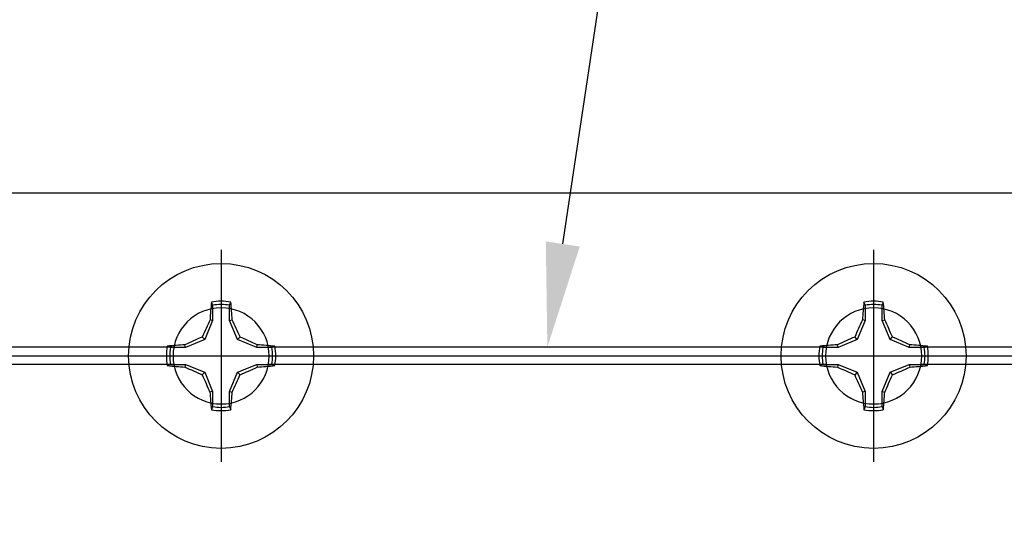
# Model space of a CAD drawing. Units: inches. Extents: x 0 to 108, y 0 to 43.
# Drawn here: x 18 to 20, y 10 to 11 of the extents above; entities that cross this region are included whole.
import ezdxf
from ezdxf import colors
from ezdxf.entities.mleader import LeaderData, LeaderLine
from ezdxf.math import Vec2, Vec3

# ---------------------------------------------------------------- set-up
doc = ezdxf.new("R2010")
doc.units = ezdxf.units.IN
doc.header["$LTSCALE"] = 0.5
doc.header["$MEASUREMENT"] = 0
doc.layers.add('Arcadia-Profile', color=6, linetype='Continuous')
doc.layers.add('Arcadia-Text', color=3, linetype='Continuous')
doc.styles.get("Standard").update_dxf_attribs({"font": 'ARIALN.TTF'})

# ---------------------------------------------------------------- blocks, each defined once
blk = doc.blocks.new('Clip OPG1999-16')
at = {"layer": 'Arcadia-Profile'}
for p, q in [((-0.1127, -0.855), (-1.3953, -0.855)), ((1.3873, -0.855), (0.1047, -0.855)), ((2.1835, -0.855), (1.6047, -0.855)), ((-1.3935, -0.875), (-0.1145, -0.875)), ((0.1065, -0.875), (1.3855, -0.875)), ((1.6065, -0.875), (2.1835, -0.875)), ((-0.1127, -0.895), (-1.3953, -0.895)), ((1.3873, -0.895), (0.1047, -0.895)), ((2.1835, -0.895), (1.6047, -0.895))]:
    blk.add_line(p, q, dxfattribs=at)
blk.add_lwpolyline([(-2.1915, -1.25), (2.1835, -1.25), (2.1835, 0), (-2.1915, 0)], close=True, dxfattribs=at)
for centre in [(-0.004, -0.875), (1.496, -0.875)]:
    blk.add_circle(centre, 0.1105, dxfattribs=at)
blk = doc.blocks.new('*U95')
at = {"layer": 'Arcadia-Profile'}
for p, q in [((0, 0.2438), (0, -0.2438)), ((-0.0195, 0.1166), (-0.0195, 0.0818)), ((0.0195, 0.0818), (0.0195, 0.1166)), ((-0.0195, 0.0818), (-0.0377, 0.0377)), ((-0.0195, 0.0818), (-0.0256, 0.083)), ((0.0195, 0.0818), (0.0256, 0.083)), ((0.0377, 0.0377), (0.0195, 0.0818)), ((-0.0818, 0.0195), (-0.083, 0.0256)), ((-0.0377, 0.0377), (-0.0818, 0.0195)), ((-0.0377, 0.0377), (-0.0435, 0.0435)), ((0.0377, 0.0377), (0.0435, 0.0435)), ((0.0818, 0.0195), (0.0377, 0.0377)), ((0.0818, 0.0195), (0.083, 0.0256)), ((-0.2438, 0), (0.2438, 0)), ((-0.0818, 0.0195), (-0.1166, 0.0195)), ((0.1166, 0.0195), (0.0818, 0.0195)), ((-0.1166, -0.0195), (-0.0818, -0.0195)), ((-0.0818, -0.0195), (-0.083, -0.0256)), ((-0.0818, -0.0195), (-0.0377, -0.0377)), ((0.0377, -0.0377), (0.0818, -0.0195)), ((0.0818, -0.0195), (0.083, -0.0256)), ((0.0818, -0.0195), (0.1166, -0.0195)), ((-0.0377, -0.0377), (-0.0435, -0.0435)), ((-0.0377, -0.0377), (-0.0195, -0.0818)), ((0.0195, -0.0818), (0.0377, -0.0377)), ((0.0377, -0.0377), (0.0435, -0.0435)), ((-0.0195, -0.0818), (-0.0256, -0.083)), ((-0.0195, -0.0818), (-0.0195, -0.1166)), ((0.0195, -0.0818), (0.0256, -0.083)), ((0.0195, -0.1166), (0.0195, -0.0818))]:
    blk.add_line(p, q, dxfattribs=at)
blk.add_circle((0, 0), 0.2125, dxfattribs=at)
for centre, radius, start, end in [((1.0499, 0.0175), 1.0774, 174.3417, 176.5149), ((0, 0), 0.1257, 79.7788, 100.2212), ((0, 0), 0.1182, 80.5244, 99.4756), ((-1.0521, 0.0173), 1.0797, 3.4874, 5.656), ((1.2016, -0.4962), 1.3569, 154.7335, 156.5666), ((-1.2026, -0.4966), 1.3581, 23.4342, 25.2658), ((-0.0173, -1.0521), 1.0797, 93.4874, 95.656), ((0.4966, -1.2026), 1.3581, 113.4342, 115.2658), ((-0.4962, -1.2016), 1.3569, 64.7335, 66.5666), ((0.0175, -1.0499), 1.0774, 84.3417, 86.5149), ((0, 0), 0.1257, 169.7788, 190.2212), ((0, 0), 0.1182, 170.5244, 189.4756), ((0, 0), 0.1182, 350.5244, 9.4756), ((0, 0), 0.1257, 349.7788, 10.2212), ((-0.0175, 1.0499), 1.0774, 264.3417, 266.5149), ((0.0173, 1.0521), 1.0797, 273.4874, 275.656), ((0.4962, 1.2016), 1.3569, 244.7335, 246.5666), ((1.2026, 0.4966), 1.3581, 203.4342, 205.2658), ((-1.2016, 0.4962), 1.3569, 334.7335, 336.5666), ((-0.4966, 1.2026), 1.3581, 293.4342, 295.2658), ((1.0521, -0.0173), 1.0797, 183.4874, 185.656), ((-1.0499, -0.0175), 1.0774, 354.3417, 356.5149), ((0, 0), 0.1257, 259.7788, 280.2212), ((0, 0), 0.1182, 260.5244, 279.4756)]:
    blk.add_arc(centre, radius, start, end, dxfattribs=at)
for points in [[(-0.0195, 0.1166), (-0.0204, 0.119), (-0.0214, 0.1214), (-0.0223, 0.1238)], [(0.1166, 0.0195), (0.119, 0.0204), (0.1214, 0.0214), (0.1238, 0.0223)], [(-0.1166, -0.0195), (-0.119, -0.0204), (-0.1214, -0.0214), (-0.1238, -0.0223)], [(0.0195, -0.1166), (0.0204, -0.119), (0.0214, -0.1214), (0.0223, -0.1238)]]:
    blk.add_open_spline(points, degree=3, dxfattribs=at)
for points in [[(0.0195, 0.1166), (0.02, 0.1179), (0.0205, 0.1191), (0.021, 0.1204), (0.0214, 0.1215), (0.0219, 0.1226), (0.0223, 0.1238)], [(-0.1166, 0.0195), (-0.1179, 0.02), (-0.1191, 0.0205), (-0.1204, 0.021), (-0.1215, 0.0214), (-0.1226, 0.0219), (-0.1238, 0.0223)], [(0.1166, -0.0195), (0.1179, -0.02), (0.1191, -0.0205), (0.1204, -0.021), (0.1215, -0.0214), (0.1226, -0.0219), (0.1238, -0.0223)], [(-0.0195, -0.1166), (-0.02, -0.1179), (-0.0205, -0.1191), (-0.021, -0.1204), (-0.0214, -0.1215), (-0.0219, -0.1226), (-0.0223, -0.1238)]]:
    blk.add_open_spline(points, degree=3, knots=[0.0008756129, 0.0008756129, 0.0008756129, 0.0008756129, 0.001117965, 0.001117965, 0.001117965, 0.0013312732, 0.0013312732, 0.0013312732, 0.0013312732], dxfattribs=at)

msp = doc.modelspace()

# ---------------------------------------------------------------- block references
at = {"layer": 'Arcadia-Profile', "lineweight": -3, "xscale": -1, "rotation": 180}
msp.add_blockref('Clip OPG1999-16', (18.39834, 9.77982), dxfattribs=at)
at = {"layer": 'Arcadia-Profile', "lineweight": -3}
for p in [(18.39434, 10.65482), (19.89434, 10.65482)]:
    msp.add_blockref('*U95', p, dxfattribs=at)

# ---------------------------------------------------------------- leaders
at = {"layer": 'Arcadia-Text', "lineweight": -3}
ml = msp.add_multileader_mtext('Standard', dxfattribs=at)
ml.set_content('\\A1;OPG1999.16\\P(3)#12 x 1/2" FHSMS\\P(3)#12 x 1/2" PHSMS', color=256)
ml.set_leader_properties()
ml.build(insert=Vec2(0, 0))
ml.multileader.update_dxf_attribs({"dogleg_length": 0.1875, "arrow_head_size": 0.24})
ctx = ml.context
ctx.base_point, ctx.char_height, ctx.arrow_head_size, ctx.landing_gap_size, ctx.plane_origin = Vec3(19.64172, 12.74732), 0.1875, 0.24, 0.18, Vec3(21.29417, 15.50795)
notes = []
notes.append((ctx, [(0, (1, 1, 0), (19.45422, 12.74732), (1, 0), 0.1875, [(0, [(19.14434, 10.67482)], 0, [])])]))
ctx.mtext.insert, ctx.mtext.flow_direction = Vec3(19.82172, 12.86863), 5
ml = msp.add_multileader_mtext('Standard', dxfattribs=at)
ml.set_content('\\A1;Setting Block [ {\\H0.7x;\\S5/8;}" x {\\H0.7x;\\S7/16;}" x 4" ]\\PSB_0.5000X0.4375X4', color=256)
ml.set_leader_properties()
ml.build(insert=Vec2(0, 0))
ml.multileader.update_dxf_attribs({"dogleg_length": 0.36, "arrow_head_size": 0.24})
ctx = ml.context
ctx.base_point, ctx.char_height, ctx.arrow_head_size, ctx.landing_gap_size, ctx.plane_origin = Vec3(16.47203, 12.74619), 0.18, 0.24, 0.18, Vec3(20.97873, 10.21872)
notes.append((ctx, [(1, (1, 1, 0), (16.23174, 12.74619), (1, 0), 0.24029, [(0, [(15.34256, 11.43548)], 0, [])])]))
ctx.mtext.insert, ctx.mtext.flow_direction = Vec3(16.65203, 12.8519), 5
for ctx, leaders in notes:
    for number, flags, end, landing, length, lines in leaders:
        leader = LeaderData()
        leader.index, (leader.has_last_leader_line, leader.has_dogleg_vector, leader.attachment_direction) = number, flags
        leader.last_leader_point, leader.dogleg_vector, leader.dogleg_length = Vec3(end), Vec3(landing), length
        for number, points, colour, breaks in lines:
            line = LeaderLine()
            line.index, line.vertices, line.color, line.breaks = number, Vec3.list(points), colors.encode_raw_color(colour), breaks
            leader.lines.append(line)
        ctx.leaders.append(leader)

doc.saveas('drawing.dxf')
